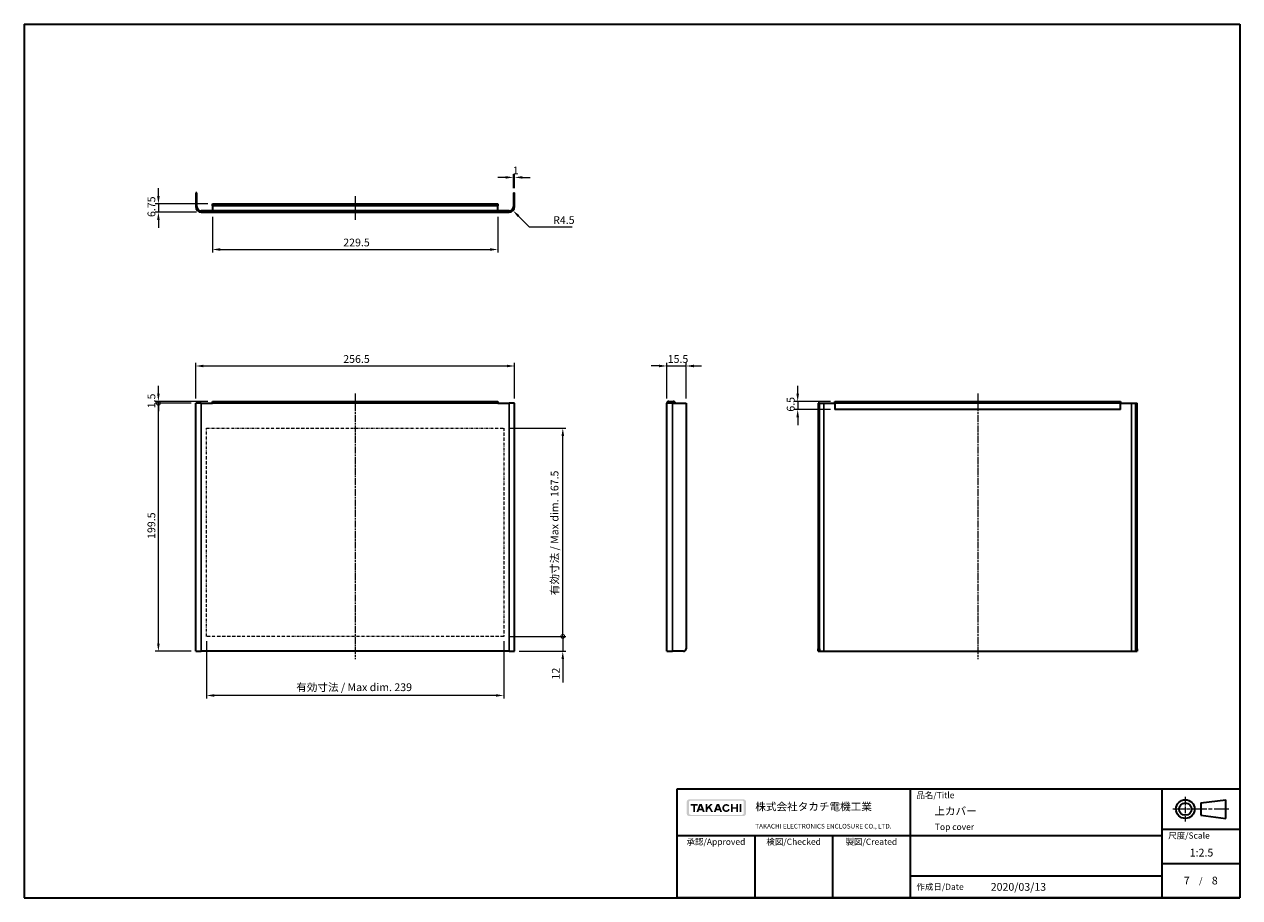
# Model space of a CAD drawing. Units: millimetres. Extents: x -3 to 10428, y -13 to 1673.
# Drawn here: x 8463 to 9441, y -13 to 690 of the extents above; entities that cross this region are included whole.
import ezdxf
from ezdxf.enums import TextEntityAlignment as Align

# ---------------------------------------------------------------- set-up
doc = ezdxf.new("R2010")
doc.units = ezdxf.units.MM
doc.linetypes.add('CHAIN', pattern=[0.35429999999999995, 0.2362, -0.0295, 0.0591, -0.0295])
doc.linetypes.add('DASH_DOUBLE_DOT', pattern=[0.43979999999999997, 0.24, -0.06, 0.0098, -0.06, 0.01, -0.06])
for name, color, linetype, lineweight in [('Border (ISO)', 7, 'Continuous', 35), ('Centerline (ISO)', 131, 'Continuous', 18), ('Dimension (ISO)', 7, 'Continuous', 18), ('Dimension (ISO) @ 1', 7, 'Continuous', 18), ('Hatch (ISO)', 1, 'Continuous', 18), ('Sketch Geometry (ISO)', 7, 'Continuous', 18), ('Title (ISO)', 7, 'Continuous', 35), ('Visible (ISO)', 7, 'Continuous', 35), ('Visible Narrow (ISO)', 7, 'Continuous', 25)]:
    doc.layers.add(name, color=color, linetype=linetype, lineweight=lineweight)
doc.styles.add('Note Text (TK)', font='MS PGothic.ttf')
doc.styles.add('文字スタイル67', font='arial.ttf')
doc.dimstyles.new('Default - Method 1b (TK)', dxfattribs={"dimscale": 6, "dimtxt": 2.5, "dimasz": 2.5, "dimexe": 1, "dimexo": 1.499999999999999, "dimgap": 1, "dimtad": 1, "dimtoh": 1, "dimrnd": 1e-08, "dimdsep": 46, "dimtxsty": 'Note Text (TK)', "dimcen": 0.09, "dimdle": 5, "dimclrd": 100, "dimclre": 100, "dimclrt": 7, "dimadec": 1, "dimazin": 1, "dimtfac": 1, "dimtmove": 0, "dimatfit": 3, "dimfxl": 1, "dimtolj": 1, "dimlwd": -1, "dimlwe": -1, "dimarcsym": 0})

# ---------------------------------------------------------------- blocks, each defined once
blk = doc.blocks.new('図面枠 tk図枠')
at = {"layer": 'Border (ISO)'}
for p, q in [((14.49999999999999, 289), (405.4999999999999, 289)), ((14.49999999999999, 289), (14.50000000000001, 8.000000000000007)), ((405.4999999999999, 289), (405.4999999999999, 8.000000000000007)), ((14.50000000000001, 8.000000000000007), (405.4999999999999, 8.000000000000007))]:
    blk.add_line(p, q, dxfattribs=at)
blk = doc.blocks.new('表題欄 tk表題欄')
at = {"layer": 'Hatch (ISO)'}
h = blk.add_hatch(color=256, dxfattribs=at)
edge = h.paths.add_edge_path(flags=0)
edge.add_arc((95.57537688673352, 236.2990653650367), 0.5958259999999996, 269.9999999999897, 360)
edge.add_line((96.17120288673351, 236.2990653650368), (96.17120288673348, 239.7107813650365))
edge.add_arc((95.5753768867335, 239.7107813650366), 0.5958259999999996, 0, 90.0000000000068)
edge.add_line((95.57537688673342, 240.3066073650366), (79.13710888673356, 240.3066073650366))
edge.add_arc((79.13710888673353, 239.7107813650366), 0.5958259999999996, 89.99999999999744, 180)
edge.add_line((78.54128288673353, 239.7107813650365), (78.54128288673331, 236.2990653650368))
edge.add_arc((79.13710888673332, 236.2990653650365), 0.5958259999999996, 180, 270.0000000000231)
edge.add_line((79.13710888673356, 235.7032393650365), (95.57537688673342, 235.7032393650367))
edge = h.paths.add_edge_path()
edge.add_line((77.83935088673357, 239.9556413650366), (77.83935088673357, 236.0542053650368))
edge.add_arc((78.54128288673346, 236.0542053650367), 0.7019319999998935, 180, 270.0000000000087)
edge.add_line((78.54128288673357, 235.3522733650368), (96.17120288673352, 235.3522733650368))
edge.add_arc((96.17120288673351, 236.0542053650367), 0.7019319999998921, 270, 360)
edge.add_line((96.8731348867334, 236.0542053650368), (96.87313488673352, 239.9556413650366))
edge.add_arc((96.1712028867336, 239.9556413650367), 0.7019319999998921, 0, 90.00000000000873)
edge.add_line((96.17120288673348, 240.6575733650367), (78.54128288673357, 240.6575733650366))
edge.add_arc((78.54128288673357, 239.9556413650366), 0.7019319999999984, 90, 180)
for points in [[(79.07181288673355, 239.1476033650369), (79.07181288673355, 238.6578833650367), (79.92066088673353, 238.6578833650367), (79.92066088673353, 236.6581933650368), (80.50832488673353, 236.6581933650368), (80.50832488673353, 238.6578833650367), (81.35717288673355, 238.6578833650367), (81.35717288673355, 239.1476033650369)], [(85.68407849525303, 236.6581933650368), (84.9434673993943, 237.8918698287545), (84.41792288673358, 237.3246628822781), (84.41792288673358, 236.6581933650368), (83.89555488673355, 236.6581933650368), (83.89555488673355, 239.1476033650369), (84.41792288673358, 239.1476033650369), (84.41792288673358, 238.0993979968839), (85.38913556809511, 239.1476033650369), (86.10696490847272, 239.1476033650369), (85.31925422435492, 238.2974470774499), (86.30334488673353, 236.6581933650368)], [(92.09142939614459, 239.1476033650369), (92.09142939614459, 236.6581933650368), (92.60971639614465, 236.6581933650368), (92.60971639614465, 237.6580383650368), (93.76872039614462, 237.6580383650368), (93.76872039614462, 236.6581933650368), (94.28700739614459, 236.6581933650368), (94.28700739614459, 239.1476033650369), (93.76872039614462, 239.1476033650369), (93.76872039614462, 238.1477583650367), (92.60971639614465, 238.1477583650367), (92.60971639614465, 239.1476033650369)], [(94.84202339614467, 239.1476033650369), (94.84202339614467, 236.6581933650368), (95.36439139614473, 236.6581933650368), (95.36439139614473, 239.1476033650369)]]:
    blk.add_hatch(color=256, dxfattribs=at).paths.add_polyline_path(points)
h = blk.add_hatch(color=256, dxfattribs=at)
h.paths.add_polyline_path([(82.59020695886475, 237.7110913650368), (81.95242681460243, 237.7110913650368), (82.27131688673356, 238.5794973650367)], flags=0)
h.paths.add_polyline_path([(82.77903014574996, 237.1968853650368), (81.76360362771717, 237.1968853650368), (81.56578886050404, 236.6581933650368), (80.94907288673355, 236.6581933650368), (81.86321688673357, 239.1476033650369), (82.67941688673353, 239.1476033650369), (83.59356088673351, 236.6581933650368), (82.97684491296302, 236.6581933650368)])
h = blk.add_hatch(color=256, dxfattribs=at)
h.paths.add_polyline_path([(87.52707281460246, 237.7110913650368), (88.16485295886469, 237.7110913650368), (87.84596288673359, 238.5794973650367)], flags=0)
h.paths.add_polyline_path([(87.14043486050403, 236.6581933650368), (87.3382496277172, 237.1968853650368), (88.35367614574989, 237.1968853650368), (88.551490912963, 236.6581933650368), (89.16820688673343, 236.6581933650368), (88.25406288673352, 239.1476033650369), (87.43786288673356, 239.1476033650369), (86.52371888673358, 236.6581933650368)])
h = blk.add_hatch(color=256, dxfattribs=at)
edge = h.paths.add_edge_path()
edge.add_arc((90.52309888673334, 237.9028983650369), 1.273272000000011, 38.55054079078439, 336.5820184016556)
edge.add_line((91.69149139614446, 237.3968543650369), (91.17255542714857, 237.6216113977801))
edge.add_ellipse((90.52309888673352, 237.9028983650369), major_axis=(0, -0.7998759999999119), ratio=0.8673469387756529, start_angle=128.5505407907963, end_angle=426.582018401653, ccw=False)
edge.add_line((91.09381514418376, 238.3576891122095), (91.51887237036831, 238.6964075050431))
at = {"layer": 'Title (ISO)'}
for p, q in [((74.70882392282105, 244.052739026017), (255.7088239228211, 244.052739026017)), ((74.70882392282105, 209.052739026017), (74.70882392282105, 244.052739026017)), ((149.7088239228211, 244.052739026017), (149.7088239228211, 209.052739026017)), ((230.7088239228211, 244.052739026017), (230.7088239228211, 209.052739026017)), ((255.7088239228211, 244.052739026017), (255.7088239228211, 209.052739026017)), ((243.2088239228211, 239.552739026017), (251.2088239228211, 240.5527390260171)), ((243.2088239228211, 239.552739026017), (243.2088239228211, 235.552739026017)), ((251.2088239228211, 234.552739026017), (251.2088239228211, 240.5527390260171)), ((243.2088239228211, 235.552739026017), (251.2088239228211, 234.552739026017)), ((230.7088239228211, 231.052739026017), (255.7088239228211, 231.052739026017)), ((74.70882392282105, 229.052739026017), (230.7088239228211, 229.052739026017)), ((99.70882392282108, 229.052739026017), (99.70882392282108, 209.052739026017)), ((124.708823922821, 229.052739026017), (124.708823922821, 209.052739026017)), ((230.7088239228211, 220.052739026017), (255.7088239228211, 220.052739026017)), ((149.7088239228211, 216.052739026017), (230.7088239228211, 216.052739026017)), ((255.7088239228211, 209.052739026017), (74.70882392282105, 209.052739026017))]:
    blk.add_line(p, q, dxfattribs=at)
at = {"layer": 'Title (ISO)', "color": 4, "linetype": 'CHAIN', "lineweight": 18, "ltscale": 8.889559745788574}
blk.add_line((238.2088239228211, 241.552739026017), (238.2088239228211, 233.552739026017), dxfattribs=at)
at = {"layer": 'Title (ISO)', "color": 4, "linetype": 'CHAIN', "lineweight": 18, "ltscale": 20.00163269042969}
blk.add_line((252.2088239228211, 237.552739026017), (234.2088239228211, 237.552739026017), dxfattribs=at)
at = {"layer": 'Title (ISO)'}
for radius in [3, 2]:
    blk.add_circle((238.2088239228211, 237.552739026017), radius, dxfattribs=at)
at = {"layer": 'Title (ISO)', "color": 1, "char_height": 2.000000029802322, "line_spacing_factor": 1.5, "style": 'Note Text (TK)'}
for s, insert, attachment_point in [('\\fＭＳ Ｐゴシック|b0|i0;\\H2.0000;品名/Title', (151.708823922821, 242.052739026017), 4), ('\\fＭＳ Ｐゴシック|b0|i0;\\H2.0000;承認/Approved', (87.20882392282108, 227.052739026017), 5), ('\\fＭＳ Ｐゴシック|b0|i0;\\H2.0000;検図/Checked', (112.208823922821, 227.052739026017), 5), ('\\fＭＳ Ｐゴシック|b0|i0;\\H2.0000;製図/Created', (137.2088239228211, 227.052739026017), 5), ('\\fＭＳ Ｐゴシック|b0|i0;\\H2.0000;尺度/Scale', (232.7088239228211, 229.052739026017), 4), ('\\fＭＳ Ｐゴシック|b0|i0;\\H2.0000;作成日/Date', (151.708823922821, 212.552739026017), 4)]:
    blk.add_mtext(s, dxfattribs=dict(at, insert=insert, attachment_point=attachment_point))
at = {"layer": 'Title (ISO)', "color": 7, "line_spacing_factor": 1.5, "style": 'Note Text (TK)'}
for s, insert, char_height, attachment_point in [('株式会社タカチ電機工業', (99.87313488673345, 238.052739026017), 2.5, 4), ('\\fArial|b0|i0;\\H1.4986;TAKACHI ELECTRONICS ENCLOSURE CO., LTD.', (99.87313488673342, 232.052739026017), 1.49859994649887, 4), ('\\fＭＳ Ｐゴシック|b0|i0;\\H2.0000;/', (243.2088239228211, 214.552739026017), 2.000000029802322, 5)]:
    blk.add_mtext(s, dxfattribs=dict(at, insert=insert, char_height=char_height, attachment_point=attachment_point))
at = {"layer": 'Title (ISO)', "color": 7}
for tag, p, height, style in [('<品名>_001', (157.5667784682756, 235.6393867532898), 2.5, 'Note Text (TK)'), ('<Title>_001', (157.4932713957346, 230.5520568828656), 2.000000029802322, '文字スタイル67'), ('<ページ_No.>_001', (237.9488807410029, 213.302739026017), 2.5, 'Note Text (TK)'), ('<総ページ数>_001', (246.7997330137301, 213.302739026017), 2.5, 'Note Text (TK)'), ('作成日_001', (175.617914831912, 211.2814322078352), 2.5, 'Note Text (TK)')]:
    blk.add_attdef(tag, p, '', height=height, dxfattribs=dict(at, style=style))
at = {"layer": 'Title (ISO)', "color": 7, "style": 'Note Text (TK)'}
blk.add_attdef('<尺度>', text='', height=2.5, dxfattribs=at).set_placement((243.2088239228211, 223.5527390260171), align=Align.MIDDLE_CENTER)
blk = doc.blocks.new('*D70')
at = {"layer": 'Defpoints', "color": 0}
for p in [(8857.836723896708, 415.1339753169561), (8601.336723896708, 385.1339753169562), (8857.836723896708, 385.1339753169562)]:
    blk.add_point(p, dxfattribs=at)
at = {"layer": 'Dimension (ISO)', "color": 100}
for p, q in [((8601.336723896708, 388.8839753169562), (8601.336723896708, 417.6339753169561)), ((8607.586723896708, 415.1339753169561), (8851.586723896708, 415.1339753169561)), ((8857.836723896708, 388.8839753169562), (8857.836723896708, 417.6339753169561))]:
    blk.add_line(p, q, dxfattribs=at)
for points in [[(8607.586723896708, 416.1756419836228), (8607.586723896708, 414.0923086502894), (8601.336723896708, 415.1339753169561)], [(8851.586723896708, 416.1756419836228), (8851.586723896708, 414.0923086502894), (8857.836723896708, 415.1339753169561)]]:
    blk.add_solid(points, dxfattribs=at)
at = {"layer": 'Dimension (ISO)', "color": 7, "insert": (8720.034167078527, 420.7589753169561), "char_height": 6.25, "attachment_point": 4, "style": 'Note Text (TK)'}
blk.add_mtext('\\A1;256.5', dxfattribs=at)
blk = doc.blocks.new('_DotSmall')
at = {"color": 0, "linetype": 'ByBlock', "const_width": 0.5}
blk.add_lwpolyline([(-0.0625, 0, 1), (0.0625, 0, 1)], format="xyb", close=True, dxfattribs=at)
blk = doc.blocks.new('*D71')
at = {"layer": 'Defpoints', "color": 0}
for p in [(8571.33672389671, 386.6339753169565), (8601.336723896713, 385.1339753169564), (8614.836723896711, 386.6339753169565)]:
    blk.add_point(p, dxfattribs=at)
at = {"layer": 'Dimension (ISO)', "color": 100}
for p, q in [((8571.33672389671, 392.8839753169565), (8571.33672389671, 399.1339753169565)), ((8611.086723896711, 386.6339753169565), (8568.836723896708, 386.6339753169565)), ((8597.586723896711, 385.1339753169564), (8568.836723896708, 385.1339753169564)), ((8571.33672389671, 385.1339753169564), (8571.33672389671, 386.6339753169565)), ((8571.33672389671, 385.1339753169564), (8571.33672389671, 378.8839753169563))]:
    blk.add_line(p, q, dxfattribs=at)
blk.add_solid([(8570.295057230043, 392.8839753169565), (8572.378390563375, 392.8839753169565), (8571.33672389671, 386.6339753169565)], dxfattribs=at)
at = {"layer": 'Dimension (ISO)', "color": 100, "xscale": 6.25, "yscale": 6.25, "zscale": 6.25, "rotation": 90}
blk.add_blockref('_DotSmall', (8571.33672389671, 385.1339753169564), dxfattribs=at)
at = {"layer": 'Dimension (ISO)', "color": 7, "insert": (8565.711723896708, 381.1254525896812), "char_height": 6.25, "attachment_point": 4, "rotation": 90, "style": 'Note Text (TK)'}
blk.add_mtext('\\A1;1.5', dxfattribs=at)
blk = doc.blocks.new('*D72')
at = {"layer": 'Defpoints', "color": 0}
for p in [(8571.33672389671, 385.1339753169564), (8601.336723896713, 385.1339753169564), (8601.336723896713, 185.6339753169562)]:
    blk.add_point(p, dxfattribs=at)
at = {"layer": 'Dimension (ISO)', "color": 100}
for p, q in [((8597.586723896711, 385.1339753169564), (8568.836723896708, 385.1339753169564)), ((8571.33672389671, 191.8839753169562), (8571.33672389671, 385.1339753169564)), ((8597.586723896711, 185.6339753169562), (8568.836723896708, 185.6339753169562))]:
    blk.add_line(p, q, dxfattribs=at)
blk.add_solid([(8570.295057230043, 191.8839753169562), (8572.378390563375, 191.8839753169562), (8571.33672389671, 185.6339753169562)], dxfattribs=at)
at = {"layer": 'Dimension (ISO)', "color": 100, "xscale": 6.25, "yscale": 6.25, "zscale": 6.25, "rotation": 90}
blk.add_blockref('_DotSmall', (8571.33672389671, 385.1339753169564), dxfattribs=at)
at = {"layer": 'Dimension (ISO)', "color": 7, "insert": (8565.711723896708, 276.054998044229), "char_height": 6.25, "attachment_point": 4, "rotation": 90, "style": 'Note Text (TK)'}
blk.add_mtext('\\A1;199.5', dxfattribs=at)
blk = doc.blocks.new('*D61')
at = {"layer": 'Defpoints', "color": 0}
for p in [(8571.33672389671, 538.834279559176), (8605.836723896711, 538.834279559176), (8614.836723896711, 545.584279559176)]:
    blk.add_point(p, dxfattribs=at)
at = {"layer": 'Dimension (ISO)', "color": 100}
for p, q in [((8571.33672389671, 551.834279559176), (8571.33672389671, 558.084279559176)), ((8611.086723896711, 545.584279559176), (8568.836723896708, 545.584279559176)), ((8602.086723896711, 538.834279559176), (8568.836723896708, 538.834279559176)), ((8571.33672389671, 545.584279559176), (8571.33672389671, 538.834279559176)), ((8571.33672389671, 532.584279559176), (8571.33672389671, 526.334279559176))]:
    blk.add_line(p, q, dxfattribs=at)
for points in [[(8570.295057230043, 551.834279559176), (8572.378390563375, 551.834279559176), (8571.33672389671, 545.584279559176)], [(8570.295057230043, 532.584279559176), (8572.378390563375, 532.584279559176), (8571.33672389671, 538.834279559176)]]:
    blk.add_solid(points, dxfattribs=at)
at = {"layer": 'Dimension (ISO)', "color": 7, "insert": (8565.711723896708, 534.947205695537), "char_height": 6.25, "attachment_point": 4, "rotation": 90, "style": 'Note Text (TK)'}
blk.add_mtext('\\A1;6.75', dxfattribs=at)
blk = doc.blocks.new('*D62')
at = {"layer": 'Defpoints', "color": 0}
for p in [(8614.836723896708, 538.8342795591756), (8844.336723896708, 538.8342795591759), (8844.336723896708, 508.8342795591756)]:
    blk.add_point(p, dxfattribs=at)
at = {"layer": 'Dimension (ISO)', "color": 100}
for p, q in [((8614.836723896708, 535.0842795591757), (8614.836723896708, 506.3342795591757)), ((8844.336723896708, 535.0842795591758), (8844.336723896708, 506.3342795591757)), ((8621.086723896708, 508.8342795591756), (8838.086723896706, 508.8342795591756))]:
    blk.add_line(p, q, dxfattribs=at)
for points in [[(8621.086723896708, 509.8759462258423), (8621.086723896708, 507.7926128925089), (8614.836723896708, 508.8342795591756)], [(8838.086723896706, 509.8759462258423), (8838.086723896706, 507.7926128925089), (8844.336723896708, 508.8342795591756)]]:
    blk.add_solid(points, dxfattribs=at)
at = {"layer": 'Dimension (ISO)', "color": 7, "insert": (8720.034167078527, 514.4592795591757), "char_height": 6.25, "attachment_point": 4, "style": 'Note Text (TK)'}
blk.add_mtext('\\A1;229.5', dxfattribs=at)
blk = doc.blocks.new('*D63')
at = {"layer": 'Defpoints', "color": 0}
for p in [(8857.836723896708, 566.8342795591759), (8856.836723896708, 554.3342795591759), (8857.836723896708, 554.3342795591759)]:
    blk.add_point(p, dxfattribs=at)
at = {"layer": 'Dimension (ISO)', "color": 100}
for p, q in [((8856.836723896708, 558.0842795591759), (8856.836723896708, 569.3342795591759)), ((8857.836723896708, 558.0842795591759), (8857.836723896708, 569.3342795591759)), ((8850.586723896708, 566.8342795591759), (8844.336723896708, 566.8342795591759)), ((8856.836723896708, 566.8342795591759), (8857.836723896708, 566.8342795591759)), ((8864.086723896708, 566.8342795591759), (8870.336723896708, 566.8342795591759))]:
    blk.add_line(p, q, dxfattribs=at)
for points in [[(8850.586723896708, 567.8759462258425), (8850.586723896708, 565.7926128925092), (8856.836723896708, 566.8342795591759)], [(8864.086723896708, 567.8759462258425), (8864.086723896708, 565.7926128925092), (8857.836723896708, 566.8342795591759)]]:
    blk.add_solid(points, dxfattribs=at)
at = {"layer": 'Dimension (ISO)', "color": 7, "insert": (8856.395672760344, 572.4592795591759), "char_height": 6.25, "attachment_point": 4, "style": 'Note Text (TK)'}
blk.add_mtext('\\A1;1', dxfattribs=at)
blk = doc.blocks.new('*D64')
at = {"layer": 'Defpoints', "color": 0}
for p in [(8853.336723896704, 543.3342795591743), (8856.518704412047, 540.1522990438361)]:
    blk.add_point(p, dxfattribs=at)
at = {"layer": 'Dimension (ISO)', "color": 100}
for p, q in [((8869.776956559304, 526.8940468965902), (8860.938121794465, 535.7328816614227)), ((8904.233653643229, 526.8940468965902), (8869.776956559304, 526.8940468965902))]:
    blk.add_line(p, q, dxfattribs=at)
blk.add_solid([(8861.6746913582, 536.4694512251589), (8860.201552230728, 534.9963120976862), (8856.518704412047, 540.1522990438361)], dxfattribs=at)
at = {"layer": 'Dimension (ISO)', "color": 7, "insert": (8888.821721825045, 532.5190468965911), "char_height": 6.25, "attachment_point": 4, "style": 'Note Text (TK)'}
blk.add_mtext('\\A1;R4.5', dxfattribs=at)
blk = doc.blocks.new('*D65')
at = {"layer": 'Defpoints', "color": 0}
for p in [(8610.086723896708, 197.6339753169561), (8849.08672389671, 197.6339753169561), (8610.086723896708, 150.1339753169561)]:
    blk.add_point(p, dxfattribs=at)
at = {"layer": 'Dimension (ISO)', "color": 100}
for p, q in [((8610.086723896708, 193.8839753169561), (8610.086723896708, 147.6339753169561)), ((8849.08672389671, 193.8839753169562), (8849.08672389671, 147.6339753169561)), ((8842.836723896708, 150.1339753169561), (8616.336723896708, 150.1339753169561))]:
    blk.add_line(p, q, dxfattribs=at)
for points in [[(8616.336723896708, 151.1756419836227), (8616.336723896708, 149.0923086502894), (8610.086723896708, 150.1339753169561)], [(8842.836723896708, 151.1756419836227), (8842.836723896708, 149.0923086502894), (8849.08672389671, 150.1339753169561)]]:
    blk.add_solid(points, dxfattribs=at)
at = {"layer": 'Dimension (ISO)', "color": 7, "insert": (8682.161297760344, 156.7532934987743), "char_height": 6.25, "attachment_point": 4, "style": 'Note Text (TK)'}
blk.add_mtext('\\A1;\\fＭＳ Ｐゴシック|b0|i0;\\H6.2500;有効寸法 / Max dim. 239', dxfattribs=at)
blk = doc.blocks.new('*D66')
at = {"layer": 'Defpoints', "color": 0}
for p in [(8849.086723896711, 365.1339753169562), (8896.586723896708, 365.1339753169562), (8849.086723896711, 197.6339753169563)]:
    blk.add_point(p, dxfattribs=at)
at = {"layer": 'Dimension (ISO)', "color": 100}
for p, q in [((8852.836723896711, 365.1339753169562), (8899.08672389671, 365.1339753169562)), ((8896.586723896708, 197.6339753169563), (8896.586723896708, 358.8839753169562)), ((8852.836723896711, 197.6339753169563), (8899.08672389671, 197.6339753169563))]:
    blk.add_line(p, q, dxfattribs=at)
blk.add_solid([(8895.545057230043, 358.8839753169562), (8897.628390563374, 358.8839753169562), (8896.586723896708, 365.1339753169562)], dxfattribs=at)
at = {"layer": 'Dimension (ISO)', "color": 100, "xscale": 6.25, "yscale": 6.25, "zscale": 6.25, "rotation": 270}
blk.add_blockref('_DotSmall', (8896.586723896708, 197.6339753169563), dxfattribs=at)
at = {"layer": 'Dimension (ISO)', "color": 7, "insert": (8889.96740571489, 230.7697707715016), "char_height": 6.25, "attachment_point": 4, "rotation": 90, "style": 'Note Text (TK)'}
blk.add_mtext('\\A1;\\fＭＳ Ｐゴシック|b0|i0;\\H6.2500;有効寸法 / Max dim. 167.5', dxfattribs=at)
blk = doc.blocks.new('*D67')
at = {"layer": 'Defpoints', "color": 0}
for p in [(8849.086723896711, 197.6339753169563), (8896.586723896708, 197.6339753169563), (8857.836723896711, 185.6339753169562)]:
    blk.add_point(p, dxfattribs=at)
at = {"layer": 'Dimension (ISO)', "color": 100}
for p, q in [((8896.586723896708, 197.6339753169563), (8896.586723896708, 210.1339753169563)), ((8852.836723896711, 197.6339753169563), (8899.08672389671, 197.6339753169563)), ((8896.586723896708, 197.6339753169563), (8896.586723896708, 185.6339753169562)), ((8861.586723896711, 185.6339753169562), (8899.08672389671, 185.6339753169562)), ((8896.586723896708, 179.3839753169562), (8896.586723896708, 160.4635206572054))]:
    blk.add_line(p, q, dxfattribs=at)
blk.add_solid([(8895.545057230043, 179.3839753169562), (8897.628390563374, 179.3839753169562), (8896.586723896708, 185.6339753169562)], dxfattribs=at)
at = {"layer": 'Dimension (ISO)', "color": 100, "xscale": 6.25, "yscale": 6.25, "zscale": 6.25, "rotation": 270}
blk.add_blockref('_DotSmall', (8896.586723896708, 197.6339753169563), dxfattribs=at)
at = {"layer": 'Dimension (ISO)', "color": 7, "insert": (8890.961723896706, 162.9635206572028), "char_height": 6.25, "attachment_point": 4, "rotation": 90, "style": 'Note Text (TK)'}
blk.add_mtext('\\A1;12', dxfattribs=at)
blk = doc.blocks.new('*D68')
at = {"layer": 'Defpoints', "color": 0}
for p in [(8995.733015676367, 415.1339753169561), (8980.233015676367, 385.1339753169562), (8995.733015676367, 385.1339753169562)]:
    blk.add_point(p, dxfattribs=at)
at = {"layer": 'Dimension (ISO)', "color": 100}
for p, q in [((8973.983015676367, 415.1339753169561), (8967.733015676367, 415.1339753169561)), ((8980.233015676367, 388.8839753169562), (8980.233015676367, 417.6339753169561)), ((8980.233015676367, 415.1339753169561), (8995.733015676367, 415.1339753169561)), ((8995.733015676367, 388.8839753169562), (8995.733015676367, 417.6339753169561)), ((9001.983015676367, 415.1339753169561), (9008.233015676367, 415.1339753169561))]:
    blk.add_line(p, q, dxfattribs=at)
for points in [[(8973.983015676367, 416.1756419836228), (8973.983015676367, 414.0923086502894), (8980.233015676367, 415.1339753169561)], [(9001.983015676367, 416.1756419836228), (9001.983015676367, 414.0923086502894), (8995.733015676367, 415.1339753169561)]]:
    blk.add_solid(points, dxfattribs=at)
at = {"layer": 'Dimension (ISO)', "color": 7, "insert": (8980.951765676367, 420.7589753169561), "char_height": 6.25, "attachment_point": 4, "style": 'Note Text (TK)'}
blk.add_mtext('\\A1;15.5', dxfattribs=at)
blk = doc.blocks.new('*D69')
at = {"layer": 'Defpoints', "color": 0}
for p in [(9115.509660800672, 386.6339753169565), (9085.509660800672, 380.1339753169564), (9115.509660800672, 380.1339753169564)]:
    blk.add_point(p, dxfattribs=at)
at = {"layer": 'Dimension (ISO)', "color": 100}
for p, q in [((9085.509660800672, 392.8839753169564), (9085.509660800672, 399.1339753169564)), ((9111.759660800672, 386.6339753169565), (9083.00966080067, 386.6339753169564)), ((9085.509660800672, 386.6339753169564), (9085.509660800672, 380.1339753169564)), ((9111.759660800672, 380.1339753169564), (9083.00966080067, 380.1339753169564)), ((9085.509660800672, 373.8839753169564), (9085.509660800672, 367.6339753169564))]:
    blk.add_line(p, q, dxfattribs=at)
for points in [[(9084.467994134004, 392.8839753169564), (9086.551327467336, 392.8839753169564), (9085.509660800672, 386.6339753169564)], [(9084.467994134004, 373.8839753169564), (9086.551327467336, 373.8839753169564), (9085.509660800672, 380.1339753169564)]]:
    blk.add_solid(points, dxfattribs=at)
at = {"layer": 'Dimension (ISO)', "color": 7, "insert": (9079.88466080067, 378.3946287260447), "char_height": 6.25, "attachment_point": 4, "rotation": 90, "style": 'Note Text (TK)'}
blk.add_mtext('\\A1;6.5', dxfattribs=at)

msp = doc.modelspace()

# ---------------------------------------------------------------- linework, layer by layer
at = {"layer": 'Centerline (ISO)', "linetype": 'CHAIN', "ltscale": 8.556197166442871}
msp.add_line((8729.586723896708, 551.8342795591759), (8729.586723896708, 532.5842795591758), dxfattribs=at)
at = {"layer": 'Centerline (ISO)', "linetype": 'CHAIN', "ltscale": 23.99096870422363}
for p, q in [((8729.586723896708, 392.8839753169563), (8729.586723896708, 179.3839753169561)), ((9230.259660800666, 392.8839753169563), (9230.259660800664, 179.3839753169561))]:
    msp.add_line(p, q, dxfattribs=at)
at = {"layer": 'Sketch Geometry (ISO)', "color": 4, "linetype": 'DASH_DOUBLE_DOT', "lineweight": 18, "ltscale": 9.057147026062012}
for p, q in [((8610.086723896708, 365.1339753169561), (8849.08672389671, 365.1339753169561)), ((8849.08672389671, 197.6339753169561), (8610.086723896708, 197.6339753169561))]:
    msp.add_line(p, q, dxfattribs=at)
at = {"layer": 'Sketch Geometry (ISO)', "color": 4, "linetype": 'DASH_DOUBLE_DOT', "lineweight": 18, "ltscale": 8.961292266845703}
for p, q in [((8610.086723896708, 197.6339753169561), (8610.086723896708, 365.1339753169561)), ((8849.08672389671, 365.1339753169561), (8849.08672389671, 197.6339753169561))]:
    msp.add_line(p, q, dxfattribs=at)
at = {"layer": 'Visible (ISO)'}
for p, q in [((8601.336723896708, 554.3342795591757), (8601.336723896708, 543.3342795591758)), ((8602.33672389671, 554.3342795591757), (8601.336723896708, 554.3342795591757)), ((8602.33672389671, 543.3342795591758), (8602.33672389671, 554.3342795591757)), ((8856.836723896708, 554.3342795591759), (8857.836723896708, 554.3342795591759)), ((8856.836723896708, 554.3342795591759), (8856.836723896708, 543.3342795591759)), ((8857.836723896708, 543.3342795591759), (8857.836723896708, 554.3342795591759)), ((8614.836723896708, 539.8342795591758), (8605.836723896708, 539.8342795591758)), ((8605.836723896708, 538.8342795591758), (8614.836723896708, 538.8342795591758)), ((8614.836723896708, 545.5842795591758), (8844.336723896708, 545.5842795591759)), ((8614.836723896708, 544.0842795591763), (8614.836723896708, 545.5842795591758)), ((8614.836723896708, 544.0842795591763), (8614.836723896708, 540.3342795591763)), ((8614.836723896708, 538.8342795591756), (8614.836723896708, 540.3342795591761)), ((8614.836723896708, 538.8342795591758), (8844.336723896708, 538.8342795591759)), ((8844.336723896708, 545.5842795591759), (8844.336723896708, 544.0842795591763)), ((8844.336723896708, 540.3342795591763), (8844.336723896708, 544.0842795591763)), ((8844.336723896708, 540.3342795591763), (8844.336723896708, 538.8342795591759)), ((8853.336723896708, 539.8342795591758), (8844.336723896708, 539.8342795591758)), ((8844.336723896708, 538.8342795591759), (8853.336723896708, 538.8342795591759)), ((8601.336723896708, 185.6339753169561), (8601.336723896708, 385.1339753169562)), ((8605.836723896708, 385.1339753169562), (8601.336723896708, 385.1339753169562)), ((8605.836723896708, 385.1339753169562), (8614.836723896708, 385.1339753169562)), ((8614.836723896708, 385.1339753169562), (8614.836723896708, 386.6339753169563)), ((8614.836723896708, 386.6339753169563), (8844.336723896708, 386.6339753169563)), ((8844.336723896708, 386.6339753169563), (8844.336723896708, 385.1339753169562)), ((8844.336723896708, 385.1339753169562), (8853.336723896708, 385.1339753169562)), ((8857.836723896708, 385.1339753169562), (8853.336723896708, 385.1339753169562)), ((8857.836723896708, 185.6339753169561), (8857.836723896708, 385.1339753169562)), ((8980.233015676367, 185.6339753169561), (8980.233015676367, 385.1339753169562)), ((8984.733015676367, 385.1339753169562), (8980.233015676367, 385.1339753169562)), ((8981.733015676366, 386.6339753169563), (8985.483015676364, 386.6339753169563)), ((8985.483015676364, 385.6339753169564), (8981.733015676366, 385.6339753169564)), ((8984.733015676367, 385.1339753169562), (8995.733015676367, 385.1339753169562)), ((8995.733015676367, 385.1339753169562), (8995.733015676367, 187.6339753169561)), ((9102.009660800673, 385.1339753169562), (9102.009660800673, 187.6339753169561)), ((9103.009660800672, 385.1339753169562), (9102.009660800673, 385.1339753169562)), ((9103.00966080067, 385.1339753169562), (9106.509660800664, 385.1339753169562)), ((9103.009660800672, 187.6339753169561), (9103.009660800672, 385.1339753169562)), ((9106.509660800664, 385.1339753169562), (9115.509660800664, 385.1339753169562)), ((9115.509660800668, 386.6339753169563), (9345.009660800668, 386.6339753169563)), ((9115.509660800668, 385.1339753169563), (9115.509660800668, 386.6339753169564)), ((9115.509660800668, 385.1339753169562), (9115.509660800668, 380.1339753169563)), ((9345.009660800668, 386.6339753169564), (9345.009660800668, 385.1339753169562)), ((9345.009660800668, 380.1339753169563), (9345.009660800668, 385.1339753169562)), ((9345.009660800664, 385.1339753169562), (9354.009660800664, 385.1339753169562)), ((9354.009660800664, 385.1339753169562), (9357.509660800666, 385.1339753169562)), ((9357.509660800673, 385.1339753169562), (9358.509660800673, 385.1339753169562)), ((9357.509660800673, 187.6339753169561), (9357.509660800673, 385.1339753169562)), ((9358.509660800673, 187.6339753169561), (9358.509660800673, 385.1339753169562)), ((9345.009660800668, 380.1339753169563), (9115.509660800668, 380.1339753169563)), ((9102.009660800672, 185.6339753169561), (9102.009660800673, 187.6339753169561)), ((9103.009660800672, 187.6339753169561), (9103.009660800672, 185.6339753169561)), ((9357.509660800672, 185.6339753169561), (9357.509660800673, 187.6339753169561)), ((9358.509660800673, 187.6339753169561), (9358.509660800672, 185.6339753169561)), ((8601.336723896708, 185.6339753169561), (8605.836723896708, 185.6339753169561)), ((8853.336723896708, 185.6339753169561), (8605.836723896708, 185.6339753169561)), ((8853.336723896708, 185.6339753169561), (8857.836723896708, 185.6339753169561)), ((8980.233015676367, 185.6339753169561), (8984.733015676367, 185.6339753169561)), ((8993.733015676367, 185.6339753169561), (8984.733015676367, 185.6339753169561)), ((9102.009660800672, 185.6339753169561), (9103.009660800672, 185.6339753169561)), ((9103.00966080067, 185.6339753169561), (9106.509660800664, 185.6339753169561)), ((9106.509660800664, 185.6339753169561), (9354.009660800664, 185.6339753169561)), ((9354.009660800664, 185.6339753169561), (9357.509660800666, 185.6339753169561)), ((9357.509660800672, 185.6339753169561), (9358.509660800672, 185.6339753169561))]:
    msp.add_line(p, q, dxfattribs=at)
for centre, radius, start, end in [((8605.836723896708, 543.3342795591758), 4.499999999999975, 180, 270), ((8605.836723896708, 543.3342795591758), 3.499999999999994, 180, 270), ((8853.336723896708, 543.3342795591759), 3.500000000000014, 270, 0), ((8853.336723896708, 543.3342795591759), 4.500000000000009, 270, 0), ((8981.733015676366, 385.1339753169562), 1.50000000000004, 90, 180), ((8981.733015676366, 385.1339753169563), 0.5000000000000427, 90, 180), ((8985.483015676364, 385.1339753169564), 1.500000000000021, 0, 90), ((8985.483015676364, 385.1339753169564), 0.5000000000000061, 0, 90), ((8993.733015676367, 187.6339753169561), 2.000000000000003, 270, 0)]:
    msp.add_arc(centre, radius, start, end, dxfattribs=at)
at = {"layer": 'Visible Narrow (ISO)'}
for p, q in [((8601.336723896708, 543.3342795591758), (8602.33672389671, 543.3342795591758)), ((8605.836723896708, 538.8342795591758), (8605.836723896708, 539.8342795591758)), ((8844.336723896708, 544.0842795591763), (8614.836723896708, 544.0842795591763)), ((8614.836723896708, 540.3342795591763), (8844.336723896708, 540.3342795591763)), ((8853.336723896708, 538.8342795591759), (8853.336723896708, 539.8342795591758)), ((8857.836723896708, 543.3342795591759), (8856.836723896708, 543.3342795591759)), ((8605.836723896708, 185.6339753169561), (8605.836723896708, 385.1339753169562)), ((8614.836723896708, 385.1339753169562), (8844.336723896708, 385.1339753169562)), ((8853.336723896708, 185.6339753169561), (8853.336723896708, 385.1339753169562)), ((8984.733015676367, 185.6339753169561), (8984.733015676367, 385.1339753169562)), ((9106.509660800664, 385.1339753169562), (9106.509660800664, 185.6339753169561)), ((9345.009660800668, 385.1339753169562), (9115.509660800668, 385.1339753169562)), ((9354.009660800664, 385.1339753169562), (9354.009660800664, 185.6339753169561)), ((9103.009660800672, 187.6339753169561), (9102.009660800673, 187.6339753169561)), ((9358.509660800673, 187.6339753169561), (9357.509660800673, 187.6339753169561))]:
    msp.add_line(p, q, dxfattribs=at)

# ---------------------------------------------------------------- block references
at = {"xscale": 2.5, "yscale": 2.5, "zscale": 2.5}
msp.add_blockref('図面枠 tk図枠', (8427.242988037495, -32.53299988446772), dxfattribs=at)
ref = msp.add_blockref('表題欄 tk表題欄', (8801.720928230443, -535.1648474495101), dxfattribs=dict(xscale=2.5, yscale=2.5, zscale=2.5))
ref.add_attrib('<品名>_001', '上カバー', (9195.389294855679, 54.05790920644141), dxfattribs={"layer": 'Title (ISO)', "color": 7, "height": 6.25, "style": 'Note Text (TK)'})
ref.add_attrib('<尺度>_001', '1:2.5', (9400.829635764767, 20.59200011553237), dxfattribs={"layer": 'Title (ISO)', "color": 7, "height": 6.25, "style": 'Note Text (TK)'})
ref.add_attrib('作成日_001', '2020/03/13', (9240.765715310223, -6.961266929922209), dxfattribs={"layer": 'Title (ISO)', "color": 7, "height": 6.25, "style": 'Note Text (TK)'})
ref.add_attrib('<Title>_001', 'Top cover', (9195.82927725743, 41.91106557293283), dxfattribs={"layer": 'Title (ISO)', "color": 7, "height": 5.000000074505805, "style": '文字スタイル67'})
ref.add_attrib('<ページ_No.>_001', '7', (9396.03875554804, -1.907999884467681), dxfattribs={"layer": 'Title (ISO)', "color": 7, "height": 6.25, "style": 'Note Text (TK)'})
ref.add_attrib('<総ページ数>_001', '8', (9418.579959388111, -1.867498520211199), dxfattribs={"layer": 'Title (ISO)', "color": 7, "height": 6.25, "style": 'Note Text (TK)'})

# ---------------------------------------------------------------- dimensions: what is measured, and where the dimension line sits
at = {"layer": 'Dimension (ISO) @ 1', "color": 100}
for base, p1, p2, angle, override, picture, middle in [((8857.836723896708, 566.8342795591759), (8856.836723896708, 554.3342795591759), (8857.836723896708, 554.3342795591759), 180, {"dimscale": 1, "dimtxt": 6.25, "dimasz": 6.25, "dimexe": 2.5, "dimexo": 3.749999999999999, "dimgap": 2.5, "dimtoh": 0, "dimdec": 2, "dimcen": 0.225, "dimtol": 0, "dimlim": 0, "dimtp": 0, "dimtm": 0, "dimtdec": 2, "dimtix": 0, "dimtofl": 1, "dimtmove": 0, "dimatfit": 1}, '*D63', (8857.336723896708, 566.8342795591759)), ((8571.33672389671, 538.834279559176), (8614.836723896708, 545.5842795591758), (8605.836723896708, 538.8342795591758), 270, {"dimscale": 1, "dimtxt": 6.25, "dimasz": 6.25, "dimexe": 2.5, "dimexo": 3.749999999999999, "dimgap": 2.5, "dimtoh": 0, "dimdec": 2, "dimcen": 0.225, "dimtol": 0, "dimlim": 0, "dimtp": 0, "dimtm": 0, "dimtdec": 2, "dimtix": 0, "dimtofl": 1, "dimtmove": 0, "dimatfit": 1}, '*D61', (8571.336723896708, 542.2092795591733)), ((8844.336723896708, 508.8342795591756), (8614.836723896708, 538.8342795591756), (8844.336723896708, 538.8342795591759), 180, {"dimscale": 1, "dimtxt": 6.25, "dimasz": 6.25, "dimexe": 2.5, "dimexo": 3.749999999999999, "dimgap": 2.5, "dimtoh": 0, "dimdec": 2, "dimcen": 0.225, "dimtol": 0, "dimlim": 0, "dimtp": 0, "dimtm": 0, "dimtdec": 2, "dimtix": 0, "dimtofl": 0, "dimtmove": 0, "dimatfit": 1}, '*D62', (8729.586723896708, 508.8342795591756)), ((8571.33672389671, 386.6339753169565), (8601.336723896708, 385.1339753169562), (8614.836723896708, 386.6339753169563), 90, {"dimscale": 1, "dimtxt": 6.25, "dimasz": 6.25, "dimexe": 2.5, "dimexo": 3.749999999999999, "dimgap": 2.5, "dimtoh": 0, "dimdec": 2, "dimblk1": 'DotSmall', "dimsah": 1, "dimcen": 0.225, "dimdle": 0, "dimtol": 0, "dimlim": 0, "dimtp": 0, "dimtm": 0, "dimtdec": 2, "dimtix": 0, "dimtofl": 1, "dimtmove": 0, "dimatfit": 1}, '*D71', (8571.336723896708, 385.8839753169539)), ((9085.509660800672, 380.1339753169564), (9115.509660800668, 386.6339753169563), (9115.509660800668, 380.1339753169563), 270, {"dimscale": 1, "dimtxt": 6.25, "dimasz": 6.25, "dimexe": 2.5, "dimexo": 3.749999999999999, "dimgap": 2.5, "dimtoh": 0, "dimdec": 2, "dimcen": 0.225, "dimtol": 0, "dimlim": 0, "dimtp": 0, "dimtm": 0, "dimtdec": 2, "dimtix": 0, "dimtofl": 1, "dimtmove": 0, "dimatfit": 1}, '*D69', (9085.509660800666, 383.3839753169538)), ((8571.33672389671, 385.1339753169564), (8601.336723896708, 185.6339753169561), (8601.336723896708, 385.1339753169562), 90, {"dimscale": 1, "dimtxt": 6.25, "dimasz": 6.25, "dimexe": 2.5, "dimexo": 3.749999999999999, "dimgap": 2.5, "dimtoh": 0, "dimdec": 2, "dimblk2": 'DotSmall', "dimsah": 1, "dimcen": 0.225, "dimdle": 0, "dimtol": 0, "dimlim": 0, "dimtp": 0, "dimtm": 0, "dimtdec": 2, "dimtix": 0, "dimtofl": 0, "dimtmove": 0, "dimatfit": 1}, '*D72', (8571.336723896708, 285.3589753169562)), ((8896.586723896708, 197.6339753169563), (8857.836723896708, 185.6339753169561), (8849.08672389671, 197.6339753169561), 90, {"dimscale": 1, "dimtxt": 6.25, "dimasz": 6.25, "dimexe": 2.5, "dimexo": 3.749999999999999, "dimgap": 2.5, "dimtoh": 0, "dimdec": 2, "dimblk2": 'DotSmall', "dimsah": 1, "dimcen": 0.225, "dimdle": 0, "dimtol": 0, "dimlim": 0, "dimtp": 0, "dimtm": 0, "dimtdec": 2, "dimtix": 0, "dimtofl": 1, "dimtmove": 0, "dimatfit": 1}, '*D67', (8896.586723896708, 166.7987479299301))]:
    dim = msp.add_linear_dim(base=base, p1=p1, p2=p2, angle=angle, dimstyle='Default - Method 1b (TK)', override=override, dxfattribs=at)
    dim.commit()
    dim.dimension.update_dxf_attribs({"geometry": picture, "text_midpoint": middle, "dimtype": 128})
dim = msp.add_radius_dim(center=(8853.336723896704, 543.3342795591743), mpoint=(8856.518704412047, 540.1522990438361), dimstyle='Default - Method 1b (TK)', override={"dimscale": 1, "dimtxt": 6.25, "dimasz": 6.25, "dimexe": 2.5, "dimexo": 3.749999999999999, "dimgap": 2.5, "dimtih": 1, "dimdec": 2, "dimlfac": 0.999999999999998, "dimcen": 0, "dimtol": 0, "dimlim": 0, "dimtp": 0, "dimtm": 0, "dimtdec": 2, "dimtix": 0, "dimtofl": 0, "dimtmove": 0, "dimatfit": 3}, dxfattribs=at)
dim.commit()
dim.dimension.update_dxf_attribs({"geometry": '*D64', "text_midpoint": (8896.527687734135, 526.8940468965911), "dimtype": 132})
for base, p1, p2, override, picture, middle in [((8857.836723896708, 415.1339753169561), (8601.336723896708, 385.1339753169562), (8857.836723896708, 385.1339753169562), {"dimscale": 1, "dimtxt": 6.25, "dimasz": 6.25, "dimexe": 2.5, "dimexo": 3.749999999999999, "dimgap": 2.5, "dimtoh": 0, "dimdec": 2, "dimcen": 0.225, "dimtol": 0, "dimlim": 0, "dimtp": 0, "dimtm": 0, "dimtdec": 2, "dimtix": 0, "dimtofl": 0, "dimtmove": 0, "dimatfit": 1}, '*D70', (8729.586723896708, 415.1339753169561)), ((8995.733015676367, 415.1339753169561), (8980.233015676367, 385.1339753169562), (8995.733015676367, 385.1339753169562), {"dimscale": 1, "dimtxt": 6.25, "dimasz": 6.25, "dimexe": 2.5, "dimexo": 3.749999999999999, "dimgap": 2.5, "dimtoh": 0, "dimdec": 2, "dimcen": 0.225, "dimtol": 0, "dimlim": 0, "dimtp": 0, "dimtm": 0, "dimtdec": 2, "dimtix": 0, "dimtofl": 1, "dimtmove": 0, "dimatfit": 1}, '*D68', (8987.983015676367, 415.1339753169561))]:
    dim = msp.add_linear_dim(base=base, p1=p1, p2=p2, dimstyle='Default - Method 1b (TK)', override=override, dxfattribs=at)
    dim.commit()
    dim.dimension.update_dxf_attribs({"geometry": picture, "text_midpoint": middle, "dimtype": 128})
for base, p2, angle, override, picture, middle in [((8896.586723896708, 365.1339753169562), (8849.08672389671, 365.1339753169561), 90, {"dimscale": 1, "dimtxt": 6.25, "dimasz": 6.25, "dimexe": 2.5, "dimexo": 3.749999999999999, "dimgap": 2.5, "dimtoh": 0, "dimdec": 2, "dimblk1": 'DotSmall', "dimsah": 1, "dimcen": 0.225, "dimdle": 0, "dimtol": 0, "dimlim": 0, "dimtp": 0, "dimtm": 0, "dimtdec": 2, "dimtix": 0, "dimtofl": 0, "dimtmove": 0, "dimatfit": 1}, '*D66', (8896.586723896708, 281.4089753169562)), ((8610.086723896708, 150.1339753169561), (8610.086723896708, 197.6339753169561), 180, {"dimscale": 1, "dimtxt": 6.25, "dimasz": 6.25, "dimexe": 2.5, "dimexo": 3.749999999999999, "dimgap": 2.5, "dimtoh": 0, "dimdec": 2, "dimcen": 0.225, "dimtol": 0, "dimlim": 0, "dimtp": 0, "dimtm": 0, "dimtdec": 2, "dimtix": 0, "dimtofl": 0, "dimtmove": 0, "dimatfit": 1}, '*D65', (8729.586723896708, 150.1339753169561))]:
    dim = msp.add_linear_dim(base=base, p1=(8849.08672389671, 197.6339753169561), p2=p2, angle=angle, text='\\fＭＳ Ｐゴシック|b0|i0;\\H6.2500;有効寸法 / Max dim. <>', dimstyle='Default - Method 1b (TK)', override=override, dxfattribs=at)
    dim.commit()
    dim.dimension.update_dxf_attribs({"geometry": picture, "text_midpoint": middle, "dimtype": 128})

doc.saveas('drawing.dxf')
